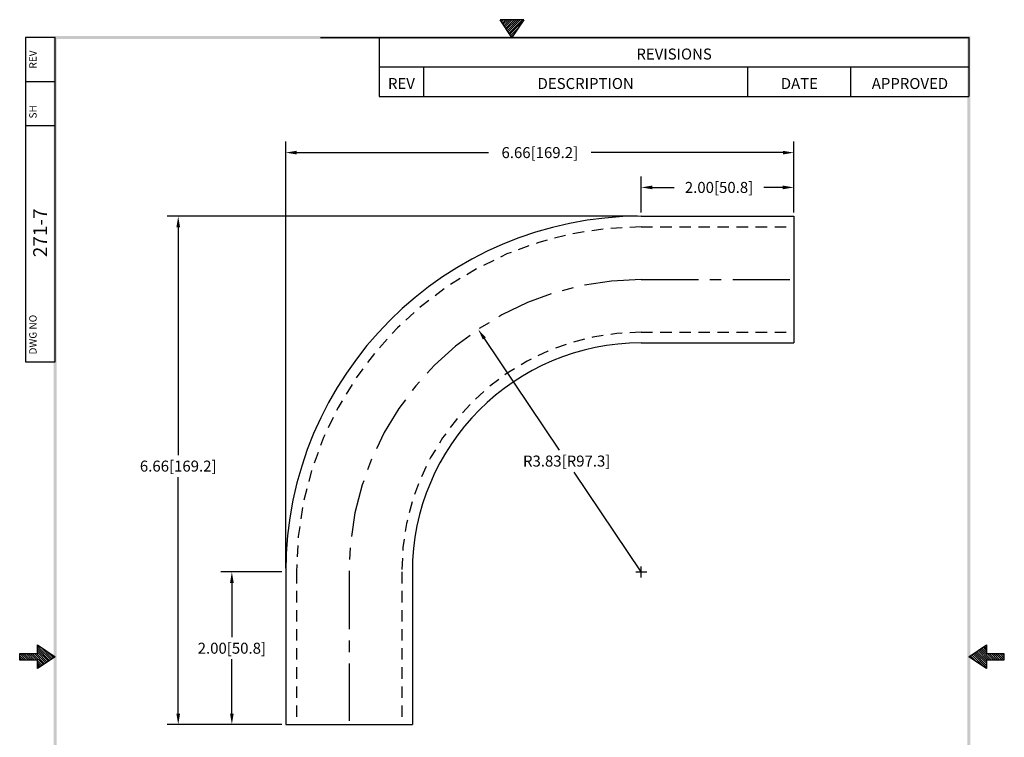
# Model space of a CAD drawing. Extents: x 21.1 to 34, y -13.2 to 3.5.
# Drawn here: x 21.1 to 34, y -5.9 to 3.5 of the extents above; entities that cross this region are included whole.
import ezdxf
from ezdxf.enums import TextEntityAlignment as Align

# ---------------------------------------------------------------- set-up
doc = ezdxf.new("R2010")
doc.units = 0
doc.header["$LTSCALE"] = 0.6
doc.header["$MEASUREMENT"] = 0
doc.linetypes.add('CENTER', pattern=[2, 1.25, -0.25, 0.25, -0.25])
doc.linetypes.add('HIDDEN', pattern=[0.375, 0.25, -0.125])
doc.layers.get('0').update_dxf_attribs({"linetype": 'CONTINUOUS'})
doc.layers.get('DEFPOINTS').update_dxf_attribs({"linetype": 'CONTINUOUS'})
for name, color, linetype in [('CENTER', 2, 'CENTER'), ('DIM', 1, 'CONTINUOUS'), ('HIDDEN', 5, 'HIDDEN'), ('OBJ', 3, 'CONTINUOUS')]:
    doc.layers.add(name, color=color, linetype=linetype)
doc.styles.add('BAVWM$0$STANDARD', font='txt')
doc.dimstyles.new('ROBS', dxfattribs={"dimtxt": 0.18, "dimasz": 0.18, "dimexe": 0.18, "dimexo": 0.0625, "dimgap": 0.09, "dimtad": 0, "dimtih": 1, "dimtoh": 1, "dimzin": 4, "dimdsep": 46, "dimtxsty": 'STANDARD', "dimcen": 0.09, "dimadec": 0, "dimazin": 0, "dimtfac": 1, "dimtofl": 0, "dimtmove": 0, "dimatfit": 3, "dimfxl": 1, "dimtolj": 1, "dimtzin": 12, "dimarcsym": 0})

# ---------------------------------------------------------------- blocks, each defined once
blk = doc.blocks.new('BAVWM')
at = {"color": 7}
for p, q in [((5.5049, 11.1404), (5.4049, 11.2904)), ((5.6049, 11.2904), (5.4049, 11.2904)), ((5.4165, 11.2904), (5.4095, 11.2834)), ((5.4342, 11.2904), (5.4166, 11.2728)), ((5.4518, 11.2904), (5.4237, 11.2622)), ((5.4695, 11.2904), (5.4307, 11.2516)), ((5.4872, 11.2904), (5.4378, 11.241)), ((5.5049, 11.2904), (5.4449, 11.2304)), ((5.5225, 11.2904), (5.4519, 11.2198)), ((5.5402, 11.2904), (5.459, 11.2092)), ((5.5579, 11.2904), (5.4661, 11.1986)), ((5.5756, 11.2904), (5.4732, 11.188)), ((5.5933, 11.2904), (5.4802, 11.1774)), ((5.6049, 11.2904), (5.5049, 11.1404)), ((5.5927, 11.2722), (5.4873, 11.1668)), ((5.5574, 11.2192), (5.4944, 11.1562)), ((1.3799, 11.1404), (1.3799, 8.3904)), ((1.6299, 11.1404), (1.3799, 11.1404)), ((1.6299, 8.3904), (1.6299, 11.1404)), ((3.8799, 11.1404), (9.3799, 11.1404)), ((4.3799, 11.1404), (4.3799, 10.6404)), ((5.522, 11.1662), (5.5014, 11.1456)), ((9.3799, 11.1404), (9.3799, 10.6404)), ((4.3799, 10.8904), (9.3799, 10.8904)), ((4.7549, 10.8904), (4.7549, 10.6404)), ((7.5049, 10.6404), (7.5049, 10.8904)), ((8.3799, 10.6404), (8.3799, 10.8904)), ((1.3799, 10.7654), (1.6299, 10.7654)), ((4.3799, 10.6404), (9.3799, 10.6404)), ((1.6299, 10.3904), (1.3799, 10.3904)), ((1.3799, 8.3904), (1.6299, 8.3904)), ((1.4799, 5.9154), (1.4799, 5.9904)), ((1.4799, 5.9904), (1.6299, 5.8904)), ((1.4799, 5.9812), (1.5944, 5.8667)), ((1.4799, 5.9635), (1.5838, 5.8597)), ((1.4799, 5.9459), (1.5731, 5.8526)), ((1.5053, 5.9734), (1.605, 5.8738)), ((1.5584, 5.9381), (1.6156, 5.8809)), ((9.3799, 5.8904), (9.5299, 5.9904)), ((9.5299, 5.8526), (9.4472, 5.9353)), ((9.5348, 5.8654), (9.4578, 5.9424)), ((9.5524, 5.8654), (9.4684, 5.9494)), ((9.5701, 5.8654), (9.479, 5.9565)), ((9.5299, 5.9233), (9.4896, 5.9636)), ((9.5299, 5.941), (9.5002, 5.9707)), ((9.5299, 5.9587), (9.5108, 5.9777)), ((9.5299, 5.9764), (9.5215, 5.9848)), ((9.5299, 5.9904), (9.5299, 5.9154)), ((1.4799, 5.9154), (1.3299, 5.9154)), ((1.3299, 5.9154), (1.3299, 5.8654)), ((1.3299, 5.9014), (1.3659, 5.8654)), ((1.3299, 5.8837), (1.3482, 5.8654)), ((1.3299, 5.8661), (1.3305, 5.8654)), ((1.3299, 5.8654), (1.4799, 5.8654)), ((1.3336, 5.9154), (1.3836, 5.8654)), ((1.3512, 5.9154), (1.4012, 5.8654)), ((1.3689, 5.9154), (1.4189, 5.8654)), ((1.3866, 5.9154), (1.4366, 5.8654)), ((1.4043, 5.9154), (1.4543, 5.8654)), ((1.4219, 5.9154), (1.4719, 5.8654)), ((1.4396, 5.9154), (1.5307, 5.8243)), ((1.4573, 5.9154), (1.5413, 5.8314)), ((1.475, 5.9154), (1.5519, 5.8385)), ((1.4799, 5.9282), (1.5625, 5.8455)), ((1.6299, 5.8904), (1.4799, 5.7904)), ((1.4799, 5.7904), (1.4799, 5.8654)), ((1.4799, 5.8575), (1.5201, 5.8172)), ((1.6114, 5.9027), (1.6262, 5.888)), ((9.5299, 5.7904), (9.3799, 5.8904)), ((9.3983, 5.8781), (9.3836, 5.8929)), ((9.4514, 5.8427), (9.3942, 5.8999)), ((9.5044, 5.8074), (9.4048, 5.907)), ((9.5299, 5.7996), (9.4154, 5.9141)), ((9.5299, 5.8173), (9.426, 5.9212)), ((9.5299, 5.835), (9.4366, 5.9282)), ((9.6799, 5.9154), (9.5299, 5.9154)), ((9.5299, 5.8654), (9.6799, 5.8654)), ((9.5299, 5.8654), (9.5299, 5.7904)), ((9.5878, 5.8654), (9.5378, 5.9154)), ((9.6055, 5.8654), (9.5555, 5.9154)), ((9.6232, 5.8654), (9.5732, 5.9154)), ((9.6408, 5.8654), (9.5908, 5.9154)), ((9.6585, 5.8654), (9.6085, 5.9154)), ((9.6762, 5.8654), (9.6262, 5.9154)), ((9.6799, 5.8794), (9.6439, 5.9154)), ((9.6799, 5.8971), (9.6615, 5.9154)), ((9.6799, 5.9148), (9.6792, 5.9154)), ((9.6799, 5.8654), (9.6799, 5.9154)), ((1.4799, 5.8398), (1.5095, 5.8102)), ((1.4799, 5.8221), (1.4989, 5.8031)), ((1.4799, 5.8044), (1.4883, 5.796))]:
    blk.add_line(p, q, dxfattribs=at)
for points in [[(1.6424, 11.1404), (1.6174, 11.1404), (1.6424, 0.6529), (1.6174, 0.6279)], [(9.3674, 11.1279), (9.3924, 11.1529), (1.6299, 11.1279), (1.6299, 11.1529)], [(9.3674, 0.6529), (9.3924, 0.6279), (9.3674, 11.1279), (9.3924, 11.1529)]]:
    blk.add_trace(points, dxfattribs=at)
at = {"color": 7, "style": 'BAVWM$0$STANDARD'}
blk.add_text('REV', height=0.0625, rotation=90, dxfattribs=at).set_placement((1.4736, 10.9529), align=Align.CENTER)
for s, p in [('REVISIONS', (6.8799, 10.9529)), ('REV', (4.5674, 10.7029)), ('DESCRIPTION', (6.1299, 10.7029)), ('DATE', (7.9424, 10.7029)), ('APPROVED', (8.8799, 10.7029))]:
    blk.add_text(s, height=0.093, dxfattribs=at).set_placement(p, align=Align.CENTER)
for s, p in [('SH', (1.4736, 10.4529)), ('DWG NO', (1.4736, 8.4529))]:
    blk.add_text(s, height=0.0625, rotation=90, dxfattribs=at).set_placement(p)
blk = doc.blocks.new('*D3')
at = {"color": 0, "linetype": 'ByBlock'}
for p, q in [((26.351, -0.948), (27.334, -2.41)), ((28.409, -4.006), (27.528, -2.698))]:
    blk.add_line(p, q, dxfattribs=at)
blk.add_solid([(26.371, -0.935), (26.331, -0.961), (26.271, -0.829)], dxfattribs=at)
at = {"layer": 'DEFPOINTS', "color": 0, "linetype": 'ByBlock'}
for p in [(26.271, -0.829), (28.409, -4.006)]:
    blk.add_point(p, dxfattribs=at)
at = {"color": 0, "linetype": 'ByBlock', "insert": (27.431, -2.554), "char_height": 0.144, "attachment_point": 5}
blk.add_mtext('\\A1;R3.83[R97.3]', dxfattribs=at)
blk = doc.blocks.new('*D4')
at = {"color": 0, "linetype": 'ByBlock'}
for p, q in [((23.675, -3.287), (22.875, -3.287)), ((23.019, -3.431), (23.019, -4.143)), ((23.019, -5.143), (23.019, -4.431)), ((23.675, -5.287), (22.875, -5.287))]:
    blk.add_line(p, q, dxfattribs=at)
for points in [[(22.995, -3.431), (23.043, -3.431), (23.019, -3.287)], [(22.995, -5.143), (23.043, -5.143), (23.019, -5.287)]]:
    blk.add_solid(points, dxfattribs=at)
at = {"layer": 'DEFPOINTS', "color": 0, "linetype": 'ByBlock'}
for p in [(23.019, -3.287), (23.725, -3.287), (23.725, -5.287)]:
    blk.add_point(p, dxfattribs=at)
at = {"color": 0, "linetype": 'ByBlock', "insert": (23.019, -4.287), "char_height": 0.144, "attachment_point": 5}
blk.add_mtext('\\A1;2.00[50.8]', dxfattribs=at)
blk = doc.blocks.new('*D5')
at = {"color": 0, "linetype": 'ByBlock'}
for p, q in [((28.335, 1.373), (22.172, 1.373)), ((22.316, 1.229), (22.316, -1.757)), ((22.316, -5.143), (22.316, -2.045)), ((23.675, -5.287), (22.172, -5.287))]:
    blk.add_line(p, q, dxfattribs=at)
for points in [[(22.292, 1.229), (22.34, 1.229), (22.316, 1.373)], [(22.292, -5.143), (22.34, -5.143), (22.316, -5.287)]]:
    blk.add_solid(points, dxfattribs=at)
at = {"layer": 'DEFPOINTS', "color": 0, "linetype": 'ByBlock'}
for p in [(28.385, 1.373), (22.316, -5.287), (23.725, -5.287)]:
    blk.add_point(p, dxfattribs=at)
at = {"color": 0, "linetype": 'ByBlock', "insert": (22.316, -1.901), "char_height": 0.144, "attachment_point": 5}
blk.add_mtext('\\A1;6.66[169.2]', dxfattribs=at)
blk = doc.blocks.new('*D6')
at = {"color": 0, "linetype": 'ByBlock'}
for p, q in [((29.25, 0.967), (29.25, 1.438)), ((31.25, 0.967), (31.25, 1.438)), ((29.394, 1.294), (29.682, 1.294)), ((31.106, 1.294), (30.858, 1.294))]:
    blk.add_line(p, q, dxfattribs=at)
for points in [[(29.394, 1.318), (29.394, 1.27), (29.25, 1.294)], [(31.106, 1.318), (31.106, 1.27), (31.25, 1.294)]]:
    blk.add_solid(points, dxfattribs=at)
at = {"layer": 'DEFPOINTS', "color": 0, "linetype": 'ByBlock'}
for p in [(31.25, 1.294), (29.25, 0.917), (31.25, 0.917)]:
    blk.add_point(p, dxfattribs=at)
at = {"color": 0, "linetype": 'ByBlock', "insert": (30.27, 1.294), "char_height": 0.144, "attachment_point": 5}
blk.add_mtext('\\A1;2.00[50.8]', dxfattribs=at)
blk = doc.blocks.new('*D7')
at = {"color": 0, "linetype": 'ByBlock'}
for p, q in [((23.894, -3.165), (23.894, 2.422)), ((30.554, 1.495), (30.554, 2.422)), ((24.038, 2.278), (26.552, 2.278)), ((30.41, 2.278), (27.896, 2.278))]:
    blk.add_line(p, q, dxfattribs=at)
for points in [[(24.038, 2.302), (24.038, 2.254), (23.894, 2.278)], [(30.41, 2.302), (30.41, 2.254), (30.554, 2.278)]]:
    blk.add_solid(points, dxfattribs=at)
at = {"layer": 'DEFPOINTS', "color": 0, "linetype": 'ByBlock'}
for p in [(23.894, 2.278), (30.554, 1.445), (23.894, -3.215)]:
    blk.add_point(p, dxfattribs=at)
at = {"color": 0, "linetype": 'ByBlock', "insert": (27.224, 2.278), "char_height": 0.144, "attachment_point": 5}
blk.add_mtext('\\A1;6.66[169.2]', dxfattribs=at)

msp = doc.modelspace()

# ---------------------------------------------------------------- linework, layer by layer
at = {"layer": 'CENTER', "color": 7}
for p, q in [((29.25, 0.087), (31.25, 0.087)), ((25.42, -3.743), (25.42, -5.743))]:
    msp.add_line(p, q, dxfattribs=at)
msp.add_arc((29.25, -3.743), 3.83, 90, 180, dxfattribs=at)
at = {"layer": 'DIM', "color": 7, "linetype": 'Continuous'}
for p, q in [((29.25, -3.815), (29.25, -3.671)), ((29.178, -3.743), (29.322, -3.743))]:
    msp.add_line(p, q, dxfattribs=at)
at = {"layer": 'HIDDEN', "color": 7}
for p, q in [((29.25, 0.777), (31.25, 0.777)), ((29.25, -0.603), (31.25, -0.603)), ((24.73, -3.743), (24.73, -5.743)), ((26.11, -3.743), (26.11, -5.743))]:
    msp.add_line(p, q, dxfattribs=at)
for radius in [4.52, 3.14]:
    msp.add_arc((29.25, -3.743), radius, 90, 180, dxfattribs=at)
at = {"layer": 'OBJ', "color": 7}
for p, q in [((29.25, 0.917), (31.25, 0.917)), ((31.25, 0.917), (31.25, -0.743)), ((29.25, -0.743), (31.25, -0.743)), ((24.59, -3.743), (24.59, -5.743)), ((26.25, -3.743), (26.25, -5.743)), ((24.59, -5.743), (26.25, -5.743))]:
    msp.add_line(p, q, dxfattribs=at)
for radius in [4.66, 3]:
    msp.add_arc((29.25, -3.743), radius, 90, 180, dxfattribs=at)

# ---------------------------------------------------------------- block references
at = {"color": 7, "xscale": 1.545686082834709, "yscale": 1.545686082834709, "zscale": 1.545686082834709}
msp.add_blockref('BAVWM', (19.047, -13.96), dxfattribs=at)

# ---------------------------------------------------------------- texts
at = {"layer": 'DIM', "color": 7}
msp.add_text('271-7', height=0.1827, rotation=90, dxfattribs=at).set_placement((21.463, 0.379))

# ---------------------------------------------------------------- dimensions: what is measured, and where the dimension line sits
dim = msp.add_linear_dim(base=(24.59, 1.75), p1=(31.25, 0.917), p2=(24.59, -3.743), dimstyle='ROBS', override={"dimscale": 0.8, "dimatfit": 2}, dxfattribs=at)
dim.commit()
dim.dimension.update_dxf_attribs({"geometry": '*D7', "text_midpoint": (27.92, 1.75), "insert": (0.697, -0.528)})
dim = msp.add_linear_dim(base=(31.25, 1.294), p1=(29.25, 0.917), p2=(31.25, 0.917), dimstyle='ROBS', override={"dimscale": 0.8, "dimatfit": 2}, dxfattribs=at)
dim.commit()
dim.dimension.update_dxf_attribs({"geometry": '*D6', "text_midpoint": (30.27, 1.294), "dimtype": 160})
dim = msp.add_linear_dim(base=(23.181, -5.743), p1=(29.25, 0.917), p2=(24.59, -5.743), angle=90, dimstyle='ROBS', override={"dimscale": 0.8, "dimatfit": 2}, dxfattribs=at)
dim.commit()
dim.dimension.update_dxf_attribs({"geometry": '*D5', "text_midpoint": (23.181, -2.357), "dimtype": 160, "insert": (0.865, -0.456)})
dim = msp.add_radius_dim(center=(29.25, -3.743), mpoint=(27.113, -0.565), dimstyle='ROBS', override={"dimscale": 0.8, "dimatfit": 2}, dxfattribs=at)
dim.commit()
dim.dimension.update_dxf_attribs({"geometry": '*D3', "text_midpoint": (28.273, -2.29), "dimtype": 164, "insert": (0.842, 0.263)})
dim = msp.add_linear_dim(base=(23.884, -3.743), p1=(24.59, -5.743), p2=(24.59, -3.743), angle=90, dimstyle='ROBS', override={"dimscale": 0.8, "dimatfit": 2}, dxfattribs=at)
dim.commit()
dim.dimension.update_dxf_attribs({"geometry": '*D4', "text_midpoint": (23.884, -4.743), "insert": (0.865, -0.456)})

doc.saveas('drawing.dxf')
